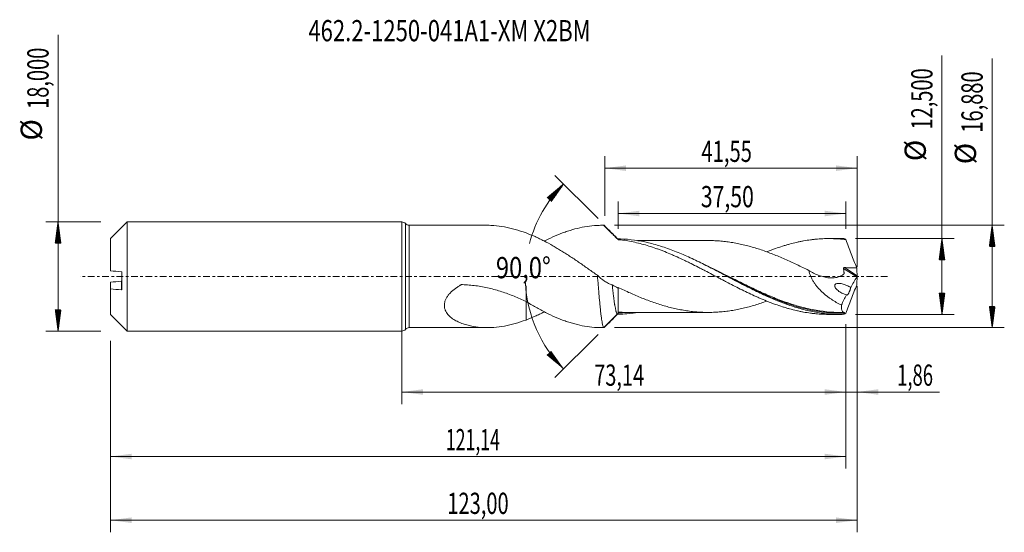
# Model space of a CAD drawing. Units: millimetres. Extents: x -63 to 99, y -42 to 42.
import ezdxf

# ---------------------------------------------------------------- set-up
doc = ezdxf.new("R2010")
doc.units = ezdxf.units.MM
doc.linetypes.add('CENTER', pattern=[47.5, 22, -8.5, 8.5, -8.5])
for name, color, linetype in [('1', 4, 'Continuous'), ('2', 7, 'Continuous'), ('SK1', 4, 'Continuous'), ('SK2', 7, 'Continuous'), ('SK4', 2, 'CENTER'), ('SK6', 5, 'Continuous')]:
    doc.layers.add(name, color=color, linetype=linetype)
doc.styles.add('iso_b_vert', font='simplex.shx')
doc.dimstyles.get("Standard").update_dxf_attribs({"dimtxt": 0.18, "dimasz": 0.18, "dimexe": 0.18, "dimexo": 0.0625, "dimgap": 0.09, "dimtad": 1, "dimzin": 0, "dimdsep": 52, "dimtxsty": 'Standard', "dimcen": 0.09, "dimadec": 0, "dimazin": 0, "dimtfac": 1, "dimtdec": 4, "dimtofl": 0, "dimtmove": 0, "dimatfit": 3, "dimfxl": 1, "dimtolj": 1, "dimtzin": 0, "dimarcsym": 0})

# ---------------------------------------------------------------- blocks, each defined once
blk = doc.blocks.new('_U0')
at = {"layer": 'SK2', "lineweight": 13}
for p, q in [((0, -1.5875), (0, -21.052503)), ((73.1392, -7.8375), (73.1392, -21.052503)), ((0, -19.052503), (73.1392, -19.052503))]:
    blk.add_line(p, q, dxfattribs=at)
at = {"layer": 'SK2', "lineweight": 18}
for points in [[(0, -19.052503), (3.499998, -18.591719), (3.500002, -19.513287)], [(73.1392, -19.052503), (69.639202, -19.513287), (69.639198, -18.591719)]]:
    blk.add_solid(points, dxfattribs=at)
at = {"layer": 'SK2', "lineweight": 13, "insert": (31.685468, -18.01987), "char_height": 3.5, "attachment_point": 7, "line_spacing_factor": 1.084337, "style": 'iso_b_vert'}
blk.add_mtext('\\W0.6898;73,14', dxfattribs=at)
blk = doc.blocks.new('_U1')
at = {"layer": 'SK2', "lineweight": 13}
for p, q in [((75, -1.5875), (75, -42.192985)), ((-48, -10.5875), (-48, -42.192985)), ((-48, -40.192985), (75, -40.192985))]:
    blk.add_line(p, q, dxfattribs=at)
at = {"layer": 'SK2', "lineweight": 18}
for points in [[(-48, -40.192985), (-44.500002, -39.732202), (-44.499998, -40.653769)], [(75, -40.192985), (71.500002, -40.653769), (71.499998, -39.732202)]]:
    blk.add_solid(points, dxfattribs=at)
at = {"layer": 'SK2', "lineweight": 13, "insert": (7.492401, -39.160352), "char_height": 3.5, "attachment_point": 7, "line_spacing_factor": 1.084337, "style": 'iso_b_vert'}
blk.add_mtext('\\W0.6930;123,00', dxfattribs=at)
blk = doc.blocks.new('_U2')
at = {"layer": 'SK2', "lineweight": 13}
for p, q in [((33.45, 10.0275), (33.45, 19.859119)), ((75, 1.5875), (75, 19.859119)), ((33.45, 17.859119), (75, 17.859119))]:
    blk.add_line(p, q, dxfattribs=at)
at = {"layer": 'SK2', "lineweight": 18}
for points in [[(33.45, 17.859119), (36.949998, 18.319903), (36.950002, 17.398335)], [(75, 17.859119), (71.500002, 17.398335), (71.499998, 18.319903)]]:
    blk.add_solid(points, dxfattribs=at)
at = {"layer": 'SK2', "lineweight": 13, "insert": (49.340868, 18.891753), "char_height": 3.5, "attachment_point": 7, "line_spacing_factor": 1.084337, "style": 'iso_b_vert'}
blk.add_mtext('\\W0.6977;41,55', dxfattribs=at)
blk = doc.blocks.new('_U3')
at = {"layer": 'SK2', "lineweight": 13}
for p, q in [((75, -1.5875), (75, -21.052503)), ((73.1392, -7.8375), (73.1392, -21.052503)), ((64.3892, -19.052503), (88.559058, -19.052503))]:
    blk.add_line(p, q, dxfattribs=at)
at = {"layer": 'SK2', "lineweight": 18}
for points in [[(73.1392, -19.052503), (69.639202, -19.513287), (69.639198, -18.591719)], [(75, -19.052503), (78.499998, -18.591719), (78.500002, -19.513287)]]:
    blk.add_solid(points, dxfattribs=at)
at = {"layer": 'SK2', "lineweight": 13, "insert": (81.589293, -18.01987), "char_height": 3.5, "attachment_point": 7, "line_spacing_factor": 1.084337, "style": 'iso_b_vert'}
blk.add_mtext('\\W0.6367;1,86', dxfattribs=at)
blk = doc.blocks.new('_U4')
at = {"layer": 'SK2', "lineweight": 13}
for p, q in [((35.6392, 7.8375), (35.6392, 12.385371)), ((73.1392, 7.8375), (73.1392, 12.385371)), ((73.1392, 10.385371), (35.6392, 10.385371))]:
    blk.add_line(p, q, dxfattribs=at)
at = {"layer": 'SK2', "lineweight": 18}
for points in [[(35.6392, 10.385371), (39.139198, 10.846155), (39.139202, 9.924588)], [(73.1392, 10.385371), (69.639202, 9.924588), (69.639198, 10.846155)]]:
    blk.add_solid(points, dxfattribs=at)
at = {"layer": 'SK2', "lineweight": 13, "insert": (49.251901, 11.418005), "char_height": 3.5, "attachment_point": 7, "line_spacing_factor": 1.084337, "style": 'iso_b_vert'}
blk.add_mtext('\\W0.7317;37,50', dxfattribs=at)
blk = doc.blocks.new('_U5')
at = {"layer": 'SK2', "lineweight": 13}
for p, q in [((73.1392, -7.8375), (73.1392, -31.690158)), ((-48, -10.5875), (-48, -31.690158)), ((-48, -29.690158), (73.1392, -29.690158))]:
    blk.add_line(p, q, dxfattribs=at)
at = {"layer": 'SK2', "lineweight": 18}
for points in [[(-48, -29.690158), (-44.500002, -29.229374), (-44.499998, -30.150942)], [(73.1392, -29.690158), (69.639202, -30.150942), (69.639198, -29.229374)]]:
    blk.add_solid(points, dxfattribs=at)
at = {"layer": 'SK2', "lineweight": 13, "insert": (7.252601, -28.657524), "char_height": 3.5, "attachment_point": 7, "line_spacing_factor": 1.084337, "style": 'iso_b_vert'}
blk.add_mtext('\\W0.6107;121,14', dxfattribs=at)

msp = doc.modelspace()

# ---------------------------------------------------------------- hatches: boundary and pattern name
at = {"layer": '2', "lineweight": 13}
h = msp.add_hatch(dxfattribs=at)
h.set_pattern_fill('ANSI31', color=256, scale=0.0062, style=0)
h.paths.add_polyline_path([(97.236, 8.44), (97.697, 4.94), (96.776, 4.94)])
h = msp.add_hatch(dxfattribs=at)
h.set_pattern_fill('ANSI31', color=256, scale=0.0062, style=0)
h.paths.add_polyline_path([(88.97, 6.25), (89.431, 2.75), (88.509, 2.75)])
h = msp.add_hatch(dxfattribs=at)
h.set_pattern_fill('ANSI31', color=256, scale=0.0062, style=0)
h.paths.add_polyline_path([(88.97, -6.25), (88.509, -2.75), (89.431, -2.75)])
h = msp.add_hatch(dxfattribs=at)
h.set_pattern_fill('ANSI31', color=256, scale=0.0062, style=0)
h.paths.add_polyline_path([(97.236, -8.44), (96.776, -4.94), (97.697, -4.94)])
at = {"layer": 'SK2', "lineweight": 13}
h = msp.add_hatch(dxfattribs=at)
h.set_pattern_fill('ANSI31', color=256, scale=0.0062, style=0)
h.paths.add_polyline_path([(26.642, 15.247), (24.608, 12.362), (23.931, 12.986)])
h = msp.add_hatch(dxfattribs=at)
h.set_pattern_fill('ANSI31', color=256, scale=0.0062, style=0)
h.paths.add_polyline_path([(-56.625, 9), (-56.164, 5.5), (-57.086, 5.5)])
h = msp.add_hatch(dxfattribs=at)
h.set_pattern_fill('ANSI31', color=256, scale=0.0062, style=0)
h.paths.add_polyline_path([(-56.625, -9), (-57.086, -5.5), (-56.164, -5.5)])
h = msp.add_hatch(dxfattribs=at)
h.set_pattern_fill('ANSI31', color=256, scale=0.0062, style=0)
h.paths.add_polyline_path([(26.642, -15.247), (23.931, -12.986), (24.608, -12.362)])

# ---------------------------------------------------------------- linework, layer by layer
at = {"layer": '1', "lineweight": 18}
for p, q in [((0, -9), (0, 9)), ((14.13, 8.44), (1.216, 8.44)), ((33.298, 8.44), (33.003, 8.44)), ((72.182, 6.249), (70.31, 6.248)), ((70.31, -6.248), (72.182, -6.249)), ((1.216, -8.44), (14.13, -8.44)), ((33.003, -8.44), (33.298, -8.44))]:
    msp.add_line(p, q, dxfattribs=at)
at = {"layer": '1', "lineweight": 13}
for p, q in [((0.608, 8.72), (0.608, -8.72)), ((1.216, 8.44), (1.216, -8.44)), ((72.733, 1.323), (74.95, -0.081)), ((72.891, 1.462), (74.989, 0.134))]:
    msp.add_line(p, q, dxfattribs=at)
at = {"layer": '1', "lineweight": 18}
for centre, start, end in [((0, 8.2), 40.5416, 90), ((1.216, 9.24), 220.5416, 270), ((0, -8.2), 270, 319.4584), ((1.216, -9.24), 90, 139.4584)]:
    msp.add_arc(centre, 0.8, start, end, dxfattribs=at)
for points, knots in [([(20.462, 7.182), (19.856, 7.397), (19.26, 7.593), (18.373, 7.845), (18.078, 7.922), (17.49, 8.062), (17.196, 8.124), (16.32, 8.286), (15.742, 8.361), (14.828, 8.427), (14.489, 8.439), (14.152, 8.44)], [0, 0, 0, 0, 0.2784949, 0.2784949, 0.4177424, 0.4177424, 0.5569899, 0.5569899, 0.8354848, 0.8354848, 1, 1, 1, 1]), ([(23.47, 5.836), (23.539, 5.872), (23.608, 5.907), (24.211, 6.213), (24.746, 6.464), (25.813, 6.931), (26.35, 7.143), (27.159, 7.428), (27.43, 7.518), (27.968, 7.686), (28.237, 7.764), (29.042, 7.977), (29.577, 8.095), (30.642, 8.281), (31.176, 8.348), (31.978, 8.41), (32.245, 8.425), (32.779, 8.441), (33.047, 8.442), (33.316, 8.437)], [0, 0, 0, 0, 0.0212079, 0.0212079, 0.1843399, 0.1843399, 0.3474719, 0.3474719, 0.429038, 0.429038, 0.510604, 0.510604, 0.673736, 0.673736, 0.836868, 0.836868, 0.918434, 0.918434, 1, 1, 1, 1]), ([(35.673, 6.071), (35.476, 6.276), (35.278, 6.479), (34.885, 6.88), (34.688, 7.079), (34.099, 7.671), (33.707, 8.059), (33.316, 8.437)], [0, 0, 0, 0, 0.25, 0.25, 0.5, 0.5, 1, 1, 1, 1]), ([(32.215, 0.19), (31.729, 0.539), (31.241, 0.886), (30.264, 1.576), (29.775, 1.92), (29.036, 2.428), (28.789, 2.597), (28.296, 2.929), (28.051, 3.093), (27.561, 3.416), (27.317, 3.575), (26.829, 3.888), (26.585, 4.042), (26.098, 4.344), (25.854, 4.492), (25.368, 4.783), (25.125, 4.925), (24.395, 5.343), (23.907, 5.609), (23.172, 5.986), (22.927, 6.108), (22.437, 6.346), (22.19, 6.461), (21.45, 6.793), (20.956, 6.996), (20.462, 7.182)], [0, 0, 0, 0, 0.125, 0.125, 0.25, 0.25, 0.3125, 0.3125, 0.375, 0.375, 0.4375, 0.4375, 0.5, 0.5, 0.5625, 0.5625, 0.625, 0.625, 0.75, 0.75, 0.8125, 0.8125, 0.875, 0.875, 1, 1, 1, 1]), ([(36.028, 6.207), (36.034, 6.193), (36.041, 6.173), (36.054, 6.119), (36.06, 6.085), (36.066, 6.045)], [0, 0, 0, 0, 0.5, 0.5, 1, 1, 1, 1]), ([(72.803, -6.241), (72.419, -6.252), (72.036, -6.252), (71.268, -6.233), (70.884, -6.214), (69.735, -6.127), (68.97, -6.03), (67.439, -5.762), (66.67, -5.589), (65.138, -5.178), (64.374, -4.939), (63.224, -4.534), (62.84, -4.392), (62.073, -4.094), (61.69, -3.939), (60.542, -3.455), (59.777, -3.109), (58.626, -2.563), (58.242, -2.376), (57.475, -1.996), (57.093, -1.803), (55.944, -1.217), (55.179, -0.816), (53.643, -0.006), (52.878, 0.4), (51.729, 1.001), (51.346, 1.2), (50.58, 1.595), (50.195, 1.79), (49.044, 2.366), (48.279, 2.736), (47.131, 3.263), (46.747, 3.433), (45.98, 3.764), (45.596, 3.924), (44.446, 4.382), (43.681, 4.661), (42.531, 5.034), (42.148, 5.151), (41.38, 5.368), (40.996, 5.468), (39.084, 5.922), (37.563, 6.143), (36.028, 6.207)], [0, 0, 0, 0, 0.03125, 0.03125, 0.0625, 0.0625, 0.125, 0.125, 0.1875, 0.1875, 0.25, 0.25, 0.28125, 0.28125, 0.3125, 0.3125, 0.375, 0.375, 0.40625, 0.40625, 0.4375, 0.4375, 0.5, 0.5, 0.5625, 0.5625, 0.59375, 0.59375, 0.625, 0.625, 0.6875, 0.6875, 0.71875, 0.71875, 0.75, 0.75, 0.8125, 0.8125, 0.84375, 0.84375, 0.875, 0.875, 1, 1, 1, 1]), ([(36.066, 6.045), (36.455, 5.996), (36.843, 5.938), (37.616, 5.802), (38.001, 5.724), (38.772, 5.553), (39.157, 5.458), (39.925, 5.251), (40.309, 5.139), (41.078, 4.899), (41.463, 4.772), (42.04, 4.568), (42.233, 4.498), (42.618, 4.355), (42.811, 4.281), (43.392, 4.057), (43.78, 3.9), (44.363, 3.653), (44.558, 3.569), (44.946, 3.398), (45.14, 3.312), (45.722, 3.05), (46.109, 2.872), (46.687, 2.596), (46.879, 2.502), (47.264, 2.314), (47.456, 2.22), (48.033, 1.934), (48.418, 1.742), (48.994, 1.447), (49.186, 1.347), (49.57, 1.148), (49.762, 1.048), (50.339, 0.747), (50.725, 0.546), (51.496, 0.139), (51.882, -0.067), (52.464, -0.374), (52.658, -0.476), (53.048, -0.68), (53.243, -0.782), (53.826, -1.086), (54.212, -1.289), (54.985, -1.685), (55.37, -1.88), (56.14, -2.263), (56.524, -2.453), (57.292, -2.821), (57.676, -3), (58.253, -3.261), (58.445, -3.348), (58.829, -3.518), (59.021, -3.602), (59.598, -3.849), (59.985, -4.007), (60.565, -4.235), (60.759, -4.31), (61.146, -4.457), (61.34, -4.529), (61.924, -4.738), (62.313, -4.869), (62.894, -5.053), (63.088, -5.113), (63.473, -5.227), (63.666, -5.283), (64.243, -5.443), (64.628, -5.539), (65.205, -5.671), (65.397, -5.713), (65.781, -5.793), (65.973, -5.83), (66.548, -5.936), (66.932, -5.996), (67.51, -6.073), (67.702, -6.096), (68.087, -6.137), (68.28, -6.156), (68.858, -6.204), (69.245, -6.226), (69.827, -6.244), (70.021, -6.247), (70.242, -6.248), (70.267, -6.248), (70.293, -6.248)], [0, 0, 0, 0, 0.0338232, 0.0338232, 0.0676464, 0.0676464, 0.1014695, 0.1014695, 0.1352927, 0.1352927, 0.1691159, 0.1691159, 0.1860275, 0.1860275, 0.2029391, 0.2029391, 0.2367623, 0.2367623, 0.2536739, 0.2536739, 0.2705855, 0.2705855, 0.3044086, 0.3044086, 0.3213202, 0.3213202, 0.3382318, 0.3382318, 0.372055, 0.372055, 0.3889666, 0.3889666, 0.4058782, 0.4058782, 0.4397014, 0.4397014, 0.4735246, 0.4735246, 0.4904361, 0.4904361, 0.5073477, 0.5073477, 0.5411709, 0.5411709, 0.5749941, 0.5749941, 0.6088173, 0.6088173, 0.6426405, 0.6426405, 0.6595521, 0.6595521, 0.6764637, 0.6764637, 0.7102868, 0.7102868, 0.7271984, 0.7271984, 0.74411, 0.74411, 0.7779332, 0.7779332, 0.7948448, 0.7948448, 0.8117564, 0.8117564, 0.8455796, 0.8455796, 0.8624912, 0.8624912, 0.8794027, 0.8794027, 0.9132259, 0.9132259, 0.9301375, 0.9301375, 0.9470491, 0.9470491, 0.9808723, 0.9808723, 0.9977839, 0.9977839, 1, 1, 1, 1]), ([(50.587, 5.923), (50.384, 5.921), (50.009, 5.92), (49.463, 5.917), (49.011, 5.921), (48.594, 5.922), (48.141, 5.921), (47.616, 5.921), (47.001, 5.921), (46.376, 5.92), (45.773, 5.919), (45.171, 5.92), (44.547, 5.92), (43.951, 5.919), (43.416, 5.919), (42.883, 5.919), (42.307, 5.918), (41.745, 5.917), (41.226, 5.918), (40.647, 5.918), (39.995, 5.917), (39.352, 5.916), (38.974, 5.916), (38.818, 5.916)], [0, 0, 0, 0, 0.0546513, 0.0992247, 0.1369831, 0.1726259, 0.2069038, 0.2522081, 0.3059003, 0.3632321, 0.4109274, 0.4591447, 0.5161789, 0.5693034, 0.6106834, 0.6519772, 0.7047172, 0.7571645, 0.7946579, 0.8365332, 0.9041478, 0.9602869, 1, 1, 1, 1]), ([(50.524, 5.923), (50.791, 5.923), (51.058, 5.918), (51.651, 5.897), (51.978, 5.878), (52.632, 5.828), (52.96, 5.797), (53.615, 5.72), (53.941, 5.674), (54.595, 5.572), (54.922, 5.515), (55.575, 5.386), (55.901, 5.315), (56.554, 5.162), (56.882, 5.08), (57.537, 4.903), (57.864, 4.809), (58.518, 4.61), (58.845, 4.506), (59.498, 4.287), (59.824, 4.172), (60.478, 3.932), (60.804, 3.807), (61.458, 3.549), (61.786, 3.416), (62.441, 3.143), (62.768, 3.004), (63.747, 2.573), (64.4, 2.273), (65.38, 1.808), (65.707, 1.65), (66.362, 1.332), (66.69, 1.172), (67.016, 1.011)], [0, 0, 0, 0, 0.0485815, 0.0485815, 0.1080452, 0.1080452, 0.1675088, 0.1675088, 0.2269725, 0.2269725, 0.2864361, 0.2864361, 0.3458998, 0.3458998, 0.4053634, 0.4053634, 0.4648271, 0.4648271, 0.5242908, 0.5242908, 0.5837544, 0.5837544, 0.6432181, 0.6432181, 0.7026817, 0.7026817, 0.7621454, 0.7621454, 0.8810727, 0.8810727, 0.9405363, 0.9405363, 1, 1, 1, 1]), ([(60.106, 4.054), (60.195, 4.089), (60.283, 4.125), (60.565, 4.235), (60.759, 4.31), (61.146, 4.457), (61.34, 4.529), (61.924, 4.738), (62.313, 4.869), (62.894, 5.053), (63.088, 5.113), (63.473, 5.227), (63.666, 5.283), (64.243, 5.443), (64.628, 5.539), (65.205, 5.671), (65.397, 5.713), (65.781, 5.793), (65.973, 5.83), (66.548, 5.936), (66.932, 5.996), (67.51, 6.073), (67.702, 6.096), (68.087, 6.137), (68.28, 6.156), (68.858, 6.204), (69.245, 6.226), (69.827, 6.244), (70.021, 6.247), (70.411, 6.249), (70.605, 6.247), (71.576, 6.226), (72.353, 6.17), (73.127, 6.073)], [0, 0, 0, 0, 0.0203936, 0.0203936, 0.0649212, 0.0649212, 0.1094488, 0.1094488, 0.1985039, 0.1985039, 0.2430314, 0.2430314, 0.287559, 0.287559, 0.3766141, 0.3766141, 0.4211417, 0.4211417, 0.4656693, 0.4656693, 0.5547244, 0.5547244, 0.5992519, 0.5992519, 0.6437795, 0.6437795, 0.7328346, 0.7328346, 0.7773622, 0.7773622, 0.8218898, 0.8218898, 1, 1, 1, 1]), ([(73.127, 6.073), (73.424, 5.294), (73.723, 4.517), (74.324, 2.963), (74.625, 2.187), (74.927, 1.411)], [0, 0, 0, 0, 0.5, 0.5, 1, 1, 1, 1]), ([(33.252, -8.421), (33.227, -8.4), (33.203, -8.363), (33.156, -8.26), (33.133, -8.197), (33.098, -8.079), (33.086, -8.036), (33.063, -7.944), (33.052, -7.894), (32.995, -7.631), (32.95, -7.37), (32.88, -6.9), (32.856, -6.729), (32.81, -6.369), (32.788, -6.179), (32.743, -5.778), (32.72, -5.568), (32.685, -5.238), (32.673, -5.126), (32.65, -4.896), (32.639, -4.778), (32.581, -4.179), (32.535, -3.676), (32.467, -2.886), (32.444, -2.617), (32.41, -2.204), (32.398, -2.064), (32.375, -1.785), (32.364, -1.646), (32.306, -0.945), (32.261, -0.38), (32.215, 0.19)], [0, 0, 0, 0, 0.0709824, 0.0709824, 0.1373408, 0.1373408, 0.17052, 0.17052, 0.2036992, 0.2036992, 0.336416, 0.336416, 0.4027744, 0.4027744, 0.4691328, 0.4691328, 0.5354912, 0.5354912, 0.5686704, 0.5686704, 0.6018496, 0.6018496, 0.7345664, 0.7345664, 0.8009248, 0.8009248, 0.834104, 0.834104, 0.8672832, 0.8672832, 1, 1, 1, 1]), ([(34.655, -1.399), (34.439, -1.326), (34.228, -1.237), (33.809, -1.027), (33.602, -0.907), (32.992, -0.504), (32.599, -0.182), (32.215, 0.19)], [0, 0, 0, 0, 0.25, 0.25, 0.5, 0.5, 1, 1, 1, 1]), ([(67.016, 1.011), (67.285, 0.843), (67.557, 0.69), (68.109, 0.412), (68.388, 0.288), (68.813, 0.128), (68.956, 0.079), (69.243, -0.011), (69.387, -0.05), (69.817, -0.154), (70.102, -0.202), (70.527, -0.238), (70.668, -0.244), (70.95, -0.241), (71.09, -0.232), (71.503, -0.185), (71.769, -0.124), (72.15, 0.017), (72.275, 0.073), (72.517, 0.203), (72.633, 0.277), (72.758, 0.37), (72.772, 0.38), (72.8, 0.402), (72.814, 0.412), (72.84, 0.435), (72.851, 0.45), (72.86, 0.478), (72.861, 0.488), (72.862, 0.51), (72.86, 0.521), (72.853, 0.576), (72.847, 0.62), (72.834, 0.708), (72.827, 0.752), (72.794, 0.971), (72.764, 1.147), (72.733, 1.323)], [0, 0, 0, 0, 0.125, 0.125, 0.25, 0.25, 0.3125, 0.3125, 0.375, 0.375, 0.5, 0.5, 0.5625, 0.5625, 0.625, 0.625, 0.75, 0.75, 0.8125, 0.8125, 0.875, 0.875, 0.8828125, 0.8828125, 0.890625, 0.890625, 0.8984375, 0.8984375, 0.9023438, 0.9023438, 0.90625, 0.90625, 0.921875, 0.921875, 0.9375, 0.9375, 1, 1, 1, 1]), ([(67.016, 1.011), (67.09, 0.667), (67.203, 0.332), (67.383, -0.079), (67.421, -0.16), (67.501, -0.322), (67.542, -0.401), (67.67, -0.636), (67.761, -0.789), (67.954, -1.086), (68.055, -1.231), (68.266, -1.513), (68.375, -1.651), (68.712, -2.049), (68.947, -2.296), (69.435, -2.763), (69.688, -2.981), (70.079, -3.291), (70.211, -3.391), (70.477, -3.584), (70.611, -3.676), (71.285, -4.125), (71.836, -4.434), (72.399, -4.701)], [0, 0, 0, 0, 0.125, 0.125, 0.15625, 0.15625, 0.1875, 0.1875, 0.25, 0.25, 0.3125, 0.3125, 0.375, 0.375, 0.5, 0.5, 0.625, 0.625, 0.6875, 0.6875, 0.75, 0.75, 1, 1, 1, 1]), ([(72.733, 1.323), (72.729, 1.343), (72.73, 1.364), (72.743, 1.403), (72.757, 1.42), (72.79, 1.444), (72.81, 1.452), (72.85, 1.461), (72.871, 1.463), (72.891, 1.462)], [0, 0, 0, 0, 0.25, 0.25, 0.5, 0.5, 0.75, 0.75, 1, 1, 1, 1]), ([(72.891, 1.462), (73.061, 1.457), (73.231, 1.453), (73.57, 1.444), (73.74, 1.44), (74.249, 1.426), (74.588, 1.418), (74.927, 1.411)], [0, 0, 0, 0, 0.25, 0.25, 0.5, 0.5, 1, 1, 1, 1]), ([(75, 0.048), (74.995, 0.027), (74.988, 0.003), (74.971, -0.042), (74.961, -0.063), (74.95, -0.081)], [0, 0, 0, 0, 0.5, 0.5, 1, 1, 1, 1]), ([(20.462, -7.182), (19.856, -7.397), (19.26, -7.593), (18.373, -7.845), (18.078, -7.922), (17.49, -8.062), (17.196, -8.124), (16.32, -8.286), (15.742, -8.361), (14.593, -8.444), (14.021, -8.451), (12.881, -8.396), (12.313, -8.334), (11.607, -8.206), (11.467, -8.179), (11.185, -8.117), (11.045, -8.084), (10.628, -7.977), (10.353, -7.895), (9.815, -7.707), (9.551, -7.601), (9.038, -7.362), (8.788, -7.228), (8.429, -6.999), (8.312, -6.918), (8.088, -6.748), (7.98, -6.658), (7.775, -6.467), (7.677, -6.365), (7.495, -6.15), (7.412, -6.037), (7.266, -5.799), (7.202, -5.675), (7.123, -5.477), (7.1, -5.409), (7.06, -5.269), (7.043, -5.197), (7.005, -4.979), (6.995, -4.83), (7.009, -4.525), (7.033, -4.366), (7.115, -4.056), (7.171, -3.902), (7.279, -3.673), (7.319, -3.597), (7.404, -3.448), (7.45, -3.375), (7.595, -3.16), (7.702, -3.022), (7.934, -2.755), (8.06, -2.625), (8.453, -2.255), (8.736, -2.031), (9.183, -1.721), (9.335, -1.622), (9.53, -1.503), (9.57, -1.479), (9.648, -1.433), (9.688, -1.41), (9.748, -1.375), (9.767, -1.363), (9.81, -1.347), (9.834, -1.342), (9.88, -1.337), (9.903, -1.338), (9.949, -1.339), (9.972, -1.34), (10.363, -1.353), (10.731, -1.375), (11.464, -1.438), (11.83, -1.478), (12.559, -1.577), (12.923, -1.635), (13.645, -1.769), (14.003, -1.844), (15.068, -2.093), (15.766, -2.29), (17.141, -2.737), (17.817, -2.987), (19.153, -3.524), (19.811, -3.812), (20.462, -4.11)], [0, 0, 0, 0, 0.0625, 0.0625, 0.09375, 0.09375, 0.125, 0.125, 0.1875, 0.1875, 0.25, 0.25, 0.3125, 0.3125, 0.328125, 0.328125, 0.34375, 0.34375, 0.375, 0.375, 0.40625, 0.40625, 0.4375, 0.4375, 0.453125, 0.453125, 0.46875, 0.46875, 0.484375, 0.484375, 0.5, 0.5, 0.515625, 0.515625, 0.5234375, 0.5234375, 0.53125, 0.53125, 0.546875, 0.546875, 0.5625, 0.5625, 0.578125, 0.578125, 0.5859375, 0.5859375, 0.59375, 0.59375, 0.609375, 0.609375, 0.625, 0.625, 0.65625, 0.65625, 0.671875, 0.671875, 0.6757812, 0.6757812, 0.6796875, 0.6796875, 0.6816406, 0.6816406, 0.6835937, 0.6835937, 0.6855469, 0.6855469, 0.6875, 0.6875, 0.71875, 0.71875, 0.75, 0.75, 0.78125, 0.78125, 0.8125, 0.8125, 0.875, 0.875, 0.9375, 0.9375, 1, 1, 1, 1]), ([(20.462, -4.094), (20.462, -3.933), (20.462, -3.78), (20.462, -3.554), (20.462, -3.477), (20.462, -3.326), (20.462, -3.253), (20.462, -3.042), (20.462, -2.911), (20.462, -2.546), (20.462, -2.34), (20.462, -2.084), (20.462, -2.008), (20.462, -1.872), (20.462, -1.813), (20.462, -1.663), (20.462, -1.598), (20.462, -1.569), (20.462, -1.567), (20.462, -1.566), (20.462, -1.568), (20.462, -1.577), (20.462, -1.584), (20.462, -1.603), (20.462, -1.613), (20.462, -1.664), (20.462, -1.705), (20.462, -1.831), (20.462, -1.916), (20.462, -2.179), (20.462, -2.363), (20.462, -2.747), (20.462, -2.947), (20.462, -3.364), (20.462, -3.58), (20.462, -4.247), (20.462, -4.72), (20.462, -5.474), (20.462, -5.735), (20.462, -6.263), (20.462, -6.532), (20.462, -6.93), (20.462, -7.055), (20.462, -7.182)], [0, 0, 0, 0, 0.0528478, 0.0528478, 0.0816295, 0.0816295, 0.1104112, 0.1104112, 0.1679746, 0.1679746, 0.2831013, 0.2831013, 0.3406647, 0.3406647, 0.3982281, 0.3982281, 0.5133549, 0.5133549, 0.5169526, 0.5169526, 0.5205503, 0.5205503, 0.524148, 0.524148, 0.5277457, 0.5277457, 0.5421366, 0.5421366, 0.5709183, 0.5709183, 0.6284816, 0.6284816, 0.686045, 0.686045, 0.7436084, 0.7436084, 0.8587352, 0.8587352, 0.9162986, 0.9162986, 0.9738619, 0.9738619, 1, 1, 1, 1]), ([(34.655, -1.399), (34.673, -1.57), (34.701, -1.825), (34.768, -2.415), (34.842, -3.047), (34.928, -3.721), (34.995, -4.204), (35.045, -4.537), (35.102, -4.891), (35.15, -5.156), (35.207, -5.434), (35.248, -5.609), (35.305, -5.822), (35.358, -5.977), (35.427, -6.123), (35.47, -6.174), (35.498, -6.19)], [0, 0, 0, 0, 0.0659336, 0.0998111, 0.2353394, 0.3285467, 0.4048841, 0.472828, 0.506837, 0.608999, 0.6430767, 0.7112354, 0.7538253, 0.8474599, 0.8984795, 1, 1, 1, 1]), ([(53.653, -0.011), (53.864, -0.118), (54.074, -0.226), (54.676, -0.532), (55.067, -0.731), (55.845, -1.123), (56.232, -1.317), (57.393, -1.891), (58.164, -2.262), (59.706, -2.972), (60.477, -3.31), (61.639, -3.784), (62.026, -3.936), (62.61, -4.156), (62.805, -4.228), (63.126, -4.343), (63.253, -4.388), (63.38, -4.432)], [0, 0, 0, 0, 0.0645589, 0.0645589, 0.1841121, 0.1841121, 0.3036653, 0.3036653, 0.5427716, 0.5427716, 0.781878, 0.781878, 0.9014312, 0.9014312, 0.9612077, 0.9612077, 1, 1, 1, 1]), ([(73.256, -3.04), (73.043, -2.982), (72.831, -2.904), (72.513, -2.757), (72.408, -2.703), (72.202, -2.585), (72.101, -2.52), (71.901, -2.378), (71.803, -2.3), (71.664, -2.171), (71.619, -2.125), (71.532, -2.029), (71.491, -1.979), (71.416, -1.872), (71.382, -1.815), (71.34, -1.722), (71.328, -1.691), (71.309, -1.626), (71.303, -1.593), (71.297, -1.529), (71.298, -1.496), (71.308, -1.436), (71.316, -1.407), (71.341, -1.356), (71.356, -1.333), (71.391, -1.292), (71.41, -1.274), (71.472, -1.227), (71.519, -1.204), (71.615, -1.169), (71.665, -1.157), (71.818, -1.131), (71.925, -1.129), (72.138, -1.14), (72.245, -1.153), (72.459, -1.192), (72.566, -1.217), (72.781, -1.277), (72.889, -1.311), (73.103, -1.389), (73.208, -1.432), (73.523, -1.572), (73.73, -1.681), (73.932, -1.812)], [0, 0, 0, 0, 0.125, 0.125, 0.1875, 0.1875, 0.25, 0.25, 0.3125, 0.3125, 0.34375, 0.34375, 0.375, 0.375, 0.40625, 0.40625, 0.421875, 0.421875, 0.4375, 0.4375, 0.453125, 0.453125, 0.46875, 0.46875, 0.484375, 0.484375, 0.5, 0.5, 0.53125, 0.53125, 0.5625, 0.5625, 0.625, 0.625, 0.6875, 0.6875, 0.75, 0.75, 0.8125, 0.8125, 0.875, 0.875, 1, 1, 1, 1]), ([(73.127, -6.073), (73.424, -5.294), (73.723, -4.517), (74.323, -2.963), (74.625, -2.187), (74.927, -1.411)], [0, 0, 0, 0, 0.5, 0.5, 1, 1, 1, 1]), ([(60.127, -4.061), (59.806, -4.179), (59.483, -4.292), (58.834, -4.509), (58.508, -4.613), (57.854, -4.812), (57.527, -4.906), (56.873, -5.082), (56.546, -5.164), (55.892, -5.317), (55.564, -5.389), (54.909, -5.517), (54.581, -5.574), (53.927, -5.676), (53.601, -5.722), (52.947, -5.799), (52.62, -5.829), (51.966, -5.879), (51.639, -5.897), (50.984, -5.921), (50.656, -5.925), (50.001, -5.919), (49.674, -5.91), (49.02, -5.879), (48.694, -5.856), (48.04, -5.796), (47.713, -5.76), (47.058, -5.676), (46.73, -5.626), (46.075, -5.513), (45.748, -5.451), (45.094, -5.315), (44.767, -5.241), (44.113, -5.08), (43.786, -4.993), (43.132, -4.809), (42.805, -4.712), (42.149, -4.505), (41.821, -4.396), (41.168, -4.17), (40.841, -4.053), (40.189, -3.808), (39.864, -3.682), (39.213, -3.42), (38.888, -3.286), (38.238, -3.01), (37.912, -2.868), (37.26, -2.579), (36.935, -2.43), (36.282, -2.128), (35.955, -1.974), (35.627, -1.818)], [0, 0, 0, 0, 0.0392891, 0.0392891, 0.0793187, 0.0793187, 0.1193483, 0.1193483, 0.159378, 0.159378, 0.1994076, 0.1994076, 0.2394372, 0.2394372, 0.2794668, 0.2794668, 0.3194964, 0.3194964, 0.3595261, 0.3595261, 0.3995557, 0.3995557, 0.4395853, 0.4395853, 0.4796149, 0.4796149, 0.5196445, 0.5196445, 0.5596742, 0.5596742, 0.5997038, 0.5997038, 0.6397334, 0.6397334, 0.679763, 0.679763, 0.7197927, 0.7197927, 0.7598223, 0.7598223, 0.7998519, 0.7998519, 0.8398815, 0.8398815, 0.8799111, 0.8799111, 0.9199408, 0.9199408, 0.9599704, 0.9599704, 1, 1, 1, 1]), ([(35.627, -6.195), (35.627, -6.188), (35.627, -6.178), (35.627, -6.127), (35.627, -6.061), (35.627, -5.873), (35.627, -5.753), (35.627, -5.465), (35.627, -5.297), (35.627, -5.005), (35.627, -4.903), (35.627, -4.688), (35.627, -4.576), (35.627, -4.225), (35.627, -3.971), (35.627, -3.561), (35.627, -3.42), (35.627, -3.133), (35.627, -2.986), (35.627, -2.537), (35.627, -2.225), (35.627, -1.902)], [0, 0, 0, 0, 0.0444006, 0.0444006, 0.1809148, 0.1809148, 0.317429, 0.317429, 0.4539432, 0.4539432, 0.5222003, 0.5222003, 0.5904574, 0.5904574, 0.7269716, 0.7269716, 0.7952287, 0.7952287, 0.8634858, 0.8634858, 1, 1, 1, 1]), ([(73.932, -1.812), (73.927, -1.847), (73.921, -1.885), (73.905, -1.963), (73.896, -2.003), (73.874, -2.085), (73.862, -2.127), (73.835, -2.211), (73.821, -2.253), (73.791, -2.337), (73.775, -2.378), (73.742, -2.458), (73.725, -2.496), (73.672, -2.61), (73.637, -2.679), (73.565, -2.802), (73.53, -2.857), (73.463, -2.946), (73.431, -2.982), (73.371, -3.034), (73.343, -3.05), (73.307, -3.058), (73.295, -3.059), (73.274, -3.053), (73.265, -3.048), (73.256, -3.04)], [0, 0, 0, 0, 0.0625, 0.0625, 0.125, 0.125, 0.1875, 0.1875, 0.25, 0.25, 0.3125, 0.3125, 0.375, 0.375, 0.5, 0.5, 0.625, 0.625, 0.75, 0.75, 0.875, 0.875, 0.9375, 0.9375, 1, 1, 1, 1]), ([(20.462, -4.11), (21.001, -4.451), (21.54, -4.771), (22.344, -5.229), (22.611, -5.377), (23.144, -5.667), (23.411, -5.807), (24.211, -6.213), (24.746, -6.464), (25.813, -6.931), (26.35, -7.143), (27.159, -7.428), (27.43, -7.518), (27.968, -7.686), (28.237, -7.764), (29.042, -7.977), (29.577, -8.095), (30.642, -8.281), (31.176, -8.348), (31.978, -8.41), (32.245, -8.425), (32.675, -8.438), (32.838, -8.44), (33.002, -8.44)], [0, 0, 0, 0, 0.128117, 0.128117, 0.1921755, 0.1921755, 0.256234, 0.256234, 0.384351, 0.384351, 0.512468, 0.512468, 0.5765265, 0.5765265, 0.640585, 0.640585, 0.7687019, 0.7687019, 0.8968189, 0.8968189, 0.9608774, 0.9608774, 1, 1, 1, 1]), ([(72.399, -4.701), (72.399, -4.915), (72.409, -5.102), (72.44, -5.343), (72.452, -5.417), (72.484, -5.551), (72.502, -5.61), (72.564, -5.767), (72.616, -5.841), (72.71, -5.908), (72.744, -5.924), (72.817, -5.939), (72.856, -5.939), (72.898, -5.932)], [0, 0, 0, 0, 0.25, 0.25, 0.375, 0.375, 0.5, 0.5, 0.75, 0.75, 0.875, 0.875, 1, 1, 1, 1]), ([(23.483, -5.826), (23.461, -5.838), (23.439, -5.849), (23.172, -5.986), (22.927, -6.108), (22.437, -6.346), (22.19, -6.461), (21.45, -6.793), (20.956, -6.996), (20.462, -7.182)], [0, 0, 0, 0, 0.0218257, 0.0218257, 0.2663693, 0.2663693, 0.5109128, 0.5109128, 1, 1, 1, 1]), ([(35.555, -6.193), (35.397, -6.357), (35.239, -6.519), (34.885, -6.88), (34.688, -7.079), (34.099, -7.671), (33.707, -8.059), (33.316, -8.437)], [0, 0, 0, 0, 0.2107079, 0.2107079, 0.4738052, 0.4738052, 1, 1, 1, 1]), ([(35.627, -5.906), (35.852, -5.908), (36.307, -5.913), (36.925, -5.915), (37.413, -5.915), (37.737, -5.915), (37.989, -5.916), (38.293, -5.916), (38.696, -5.916), (39.151, -5.916), (39.588, -5.916), (40.049, -5.917), (40.59, -5.918), (41.182, -5.918), (41.761, -5.917), (42.328, -5.918), (42.912, -5.919), (43.503, -5.919), (44.051, -5.919), (44.564, -5.92), (45.084, -5.92), (45.668, -5.92), (46.298, -5.92), (46.911, -5.921), (47.478, -5.921), (48.057, -5.921), (48.74, -5.922), (49.568, -5.921), (50.174, -5.922), (50.498, -5.923)], [0, 0, 0, 0, 0.0461287, 0.0932935, 0.1263548, 0.1454299, 0.15851, 0.1771861, 0.2065389, 0.2395437, 0.2688849, 0.2944429, 0.3322491, 0.3778312, 0.413654, 0.4487927, 0.4919008, 0.5312411, 0.5678581, 0.602137, 0.6345106, 0.6726071, 0.7195886, 0.7613371, 0.7960358, 0.8338254, 0.8777652, 0.9346119, 1, 1, 1, 1]), ([(72.898, -5.932), (71.338, -5.965), (69.799, -5.84), (67.351, -5.416), (66.442, -5.209), (65.527, -4.955)], [0, 0, 0, 0, 0.6285846, 0.6285846, 1, 1, 1, 1]), ([(72.898, -5.932), (72.902, -5.932), (72.905, -5.933), (72.908, -5.939), (72.909, -5.945), (72.909, -5.962), (72.907, -5.973), (72.9, -5.999), (72.895, -6.013), (72.89, -6.026)], [0, 0, 0, 0, 0.25, 0.25, 0.5, 0.5, 0.75, 0.75, 1, 1, 1, 1])]:
    msp.add_open_spline(points, degree=3, knots=knots, dxfattribs=at)
for points, degree in [([(35.5, 6.191), (34.382, 7.301), (33.265, 8.408)], 2), ([(33.316, 8.437), (33.31, 8.439), (33.304, 8.44), (33.298, 8.44)], 3), ([(35.626, 6.195), (35.494, 6.188)], 1), ([(35.627, 6.2), (35.761, 6.203), (35.894, 6.206), (36.028, 6.207)], 3), ([(35.627, 6.2), (35.627, 6.211), (35.627, 6.209), (35.627, 6.195)], 3), ([(36.066, 6.045), (35.935, 6.055), (35.804, 6.064), (35.673, 6.071)], 3), ([(72.803, 6.241), (72.595, 6.247), (72.388, 6.25), (72.181, 6.249)], 3), ([(73.127, 6.073), (73.007, 6.164), (72.899, 6.221), (72.803, 6.241)], 3), ([(74.927, 1.411), (74.956, 0.985), (74.976, 0.559), (74.989, 0.134)], 3), ([(74.989, 0.134), (74.99, 0.109), (74.994, 0.08), (75, 0.048)], 3), ([(75, 0.048), (75, 0.016), (75, -0.016), (75, -0.048)], 3), ([(35.627, -1.902), (35.303, -1.735), (34.979, -1.568), (34.655, -1.399)], 3), ([(53.632, 0), (53.632, 0)], 1), ([(74.95, -0.081), (74.602, -0.65), (74.263, -1.227), (73.932, -1.812)], 3), ([(74.927, -1.411), (74.956, -0.985), (74.976, -0.559), (74.989, -0.134)], 3), ([(74.989, -0.134), (74.99, -0.109), (74.994, -0.08), (75, -0.048)], 3), ([(35.627, -1.902), (35.627, -1.875), (35.627, -1.847), (35.627, -1.818)], 3), ([(73.256, -3.04), (72.963, -3.587), (72.677, -4.141), (72.399, -4.701)], 3), ([(33.265, -8.408), (34.382, -7.301), (35.5, -6.191)], 2), ([(35.494, -6.188), (35.626, -6.195)], 1), ([(35.54, -6.202), (35.552, -6.202), (35.564, -6.198), (35.575, -6.192)], 3), ([(35.754, -5.91), (35.712, -5.91), (35.67, -5.911), (35.627, -5.912)], 3), ([(35.627, -6.2), (35.761, -6.203), (35.894, -6.206), (36.028, -6.207)], 3), ([(38.812, -5.92), (37.886, -6.071), (36.96, -6.168), (36.028, -6.207)], 3), ([(72.421, -5.937), (72.622, -5.938), (72.821, -5.936)], 2), ([(72.89, -6.026), (72.861, -6.098), (72.832, -6.17), (72.803, -6.241)], 3), ([(73.127, -6.073), (73.007, -6.164), (72.899, -6.221), (72.803, -6.241)], 3)]:
    msp.add_open_spline(points, degree=degree, dxfattribs=at)
at = {"layer": '1', "lineweight": 13}
for points, knots in [([(65.527, -4.955), (64.894, -4.78), (64.258, -4.583), (63.423, -4.298), (63.227, -4.23), (62.836, -4.09), (62.641, -4.018), (62.057, -3.799), (61.669, -3.647), (60.507, -3.174), (59.734, -2.838), (58.19, -2.134), (57.418, -1.766), (56.256, -1.199), (55.867, -1.007), (55.089, -0.62), (54.698, -0.424), (52.757, 0.549), (51.228, 1.32), (49.699, 2.04)], [0, 0, 0, 0, 0.1203484, 0.1203484, 0.1571185, 0.1571185, 0.1938886, 0.1938886, 0.2674289, 0.2674289, 0.4145093, 0.4145093, 0.5615898, 0.5615898, 0.6351301, 0.6351301, 0.7086703, 0.7086703, 1, 1, 1, 1]), ([(63.38, -4.432), (63.449, -4.456), (63.517, -4.479), (65.148, -5.034), (66.689, -5.44), (69.003, -5.829), (69.775, -5.923), (70.938, -6.005), (71.327, -6.023), (72.107, -6.04), (72.499, -6.038), (72.89, -6.026)], [0, 0, 0, 0, 0.0214694, 0.0214694, 0.5107347, 0.5107347, 0.7553674, 0.7553674, 0.8776837, 0.8776837, 1, 1, 1, 1])]:
    msp.add_open_spline(points, degree=3, knots=knots, dxfattribs=at)
msp.add_open_spline([(35.627, -6.007), (36.114, -5.996), (36.604, -5.969), (37.094, -5.927)], degree=3, dxfattribs=at)
at = {"layer": '2', "lineweight": 13}
for p, q in [((88.97, -6.25), (88.97, 36.455)), ((97.236, -8.44), (97.236, 35.946)), ((35.037, 8.44), (99.236, 8.44)), ((74.727, 6.25), (90.97, 6.25)), ((74.727, -6.25), (90.97, -6.25)), ((35.037, -8.44), (99.236, -8.44))]:
    msp.add_line(p, q, dxfattribs=at)
at = {"layer": 'SK1', "lineweight": 18}
for p, q in [((-45.25, 9), (-48, 6.25)), ((-45.25, 9), (-45.25, -9)), ((0, 9), (-45.25, 9)), ((0, -9), (0, 9)), ((-48, 6.25), (-48, 0.941)), ((-46.1, -2.126), (-46.1, 0.663)), ((-48, -0.941), (-48, -2.047)), ((-48, -6.25), (-48, -2.047)), ((-48, -6.25), (-45.25, -9)), ((-45.25, -9), (0, -9))]:
    msp.add_line(p, q, dxfattribs=at)
at = {"layer": 'SK1', "lineweight": 13}
msp.add_line((-46.2, -0.773), (-46.2, -2.214), dxfattribs=at)
at = {"layer": 'SK1', "lineweight": 18}
for points in [[(-46.2, 0.773), (-46.802, 0.829), (-47.402, 0.885), (-48, 0.941)], [(-46.2, -0.773), (-46.802, -0.829), (-47.402, -0.885), (-48, -0.941)], [(-48, -2.047), (-47.402, -2.103), (-46.802, -2.159), (-46.2, -2.214)]]:
    msp.add_open_spline(points, degree=3, dxfattribs=at)
for points, knots in [([(-46.1, 0.663), (-46.1, 0.679), (-46.104, 0.695), (-46.117, 0.723), (-46.126, 0.734), (-46.154, 0.761), (-46.177, 0.771), (-46.2, 0.773)], [0, 0, 0, 0, 0.25, 0.25, 0.5, 0.5, 1, 1, 1, 1]), ([(-46.1, -0.663), (-46.1, -0.679), (-46.104, -0.695), (-46.117, -0.723), (-46.126, -0.734), (-46.154, -0.761), (-46.177, -0.771), (-46.2, -0.773)], [0, 0, 0, 0, 0.25, 0.25, 0.5, 0.5, 1, 1, 1, 1]), ([(-46.2, -2.214), (-46.177, -2.217), (-46.154, -2.211), (-46.126, -2.19), (-46.117, -2.181), (-46.104, -2.157), (-46.1, -2.142), (-46.1, -2.126)], [0, 0, 0, 0, 0.5, 0.5, 0.75, 0.75, 1, 1, 1, 1])]:
    msp.add_open_spline(points, degree=3, knots=knots, dxfattribs=at)
at = {"layer": 'SK2', "lineweight": 13}
for p, q in [((-56.625, -9), (-56.625, 39.857)), ((32.327, 9.563), (25.228, 16.661)), ((-49.587, 9), (-58.625, 9)), ((-49.587, -9), (-58.625, -9)), ((32.327, -9.563), (25.228, -16.661))]:
    msp.add_line(p, q, dxfattribs=at)
for start, end in [(135, 165.42624), (182.85579, 225)]:
    msp.add_arc((41.889, 0), 21.563, start, end, dxfattribs=at)
at = {"layer": 'SK4', "lineweight": 18, "ltscale": 0.05}
msp.add_line((80, 0), (-53, 0), dxfattribs=at)

# ---------------------------------------------------------------- texts
at = {"layer": '2', "lineweight": 18, "char_height": 3.5, "attachment_point": 7, "rotation": 90, "line_spacing_factor": 1.084337, "style": 'iso_b_vert'}
for s, insert in [('\\W0.6930;12,500', (87.405, 24.229)), ('\\W0.6930;16,880', (95.672, 23.72)), ('%%c', (87.405, 19.007)), ('%%c', (95.672, 18.498))]:
    msp.add_mtext(s, dxfattribs=dict(at, insert=insert))
at = {"layer": 'SK2', "lineweight": 18, "char_height": 3.5, "attachment_point": 7, "rotation": 90, "line_spacing_factor": 1.084337, "style": 'iso_b_vert'}
for s, insert in [('\\W0.6930;18,000', (-58.19, 27.632)), ('%%c', (-58.19, 22.409))]:
    msp.add_mtext(s, dxfattribs=dict(at, insert=insert))
at = {"layer": 'SK2', "lineweight": 13, "insert": (15.496, -0.292), "char_height": 3.5, "attachment_point": 7, "line_spacing_factor": 1.084337, "style": 'iso_b_vert'}
msp.add_mtext('\\W0.8181;90,0%%d', dxfattribs=at)
at = {"layer": 'SK6', "lineweight": 13, "insert": (-15.392, 38.79), "char_height": 3.5, "attachment_point": 7, "line_spacing_factor": 1.084337, "style": 'iso_b_vert'}
msp.add_mtext('\\W0.7610;462.2-1250-041A1-XM X2BM', dxfattribs=at)

# ---------------------------------------------------------------- dimensions: what is measured, and where the dimension line sits
at = {"layer": 'SK2', "lineweight": 13}
for base, p1, p2, picture, middle in [((75, 17.859), (33.45, 8.44), (75, 0), '_U2', (54.225, 17.859)), ((35.639, 10.385), (73.139, 6.25), (35.639, 6.25), '_U4', (54.389, 10.385)), ((75, -40.193), (-48, -9), (75, 0), '_U1', (13.5, -40.193)), ((73.139, -19.053), (0, 0), (73.139, -6.25), '_U0', (36.57, -19.053)), ((73.139, -19.053), (75, 0), (73.139, -6.25), '_U3', (92.333, -19.053)), ((73.139, -29.69), (-48, -9), (73.139, -6.25), '_U5', (12.57, -29.69))]:
    dim = msp.add_linear_dim(base=base, p1=p1, p2=p2, dimstyle='Standard', override={"dimtxt": 3.5, "dimasz": 3.5, "dimexe": 2, "dimexo": 1.5875, "dimgap": 1.75, "dimtad": 1, "dimtih": 1, "dimtoh": 0, "dimdec": 2, "dimlfac": 1, "dimdsep": 44, "dimlunit": 2, "dimpost": '<>', "dimtxsty": 'iso_b_vert', "dimsah": 1, "dimse1": 0, "dimse2": 0, "dimsd1": 0, "dimsd2": 0, "dimclrd": 35, "dimclre": 35, "dimclrt": 35, "dimtol": 0, "dimtm": -0.1, "dimtfac": 1, "dimtdec": 2, "dimtofl": 1, "dimtmove": 0, "dimlwd": 13, "dimlwe": 13}, dxfattribs=at)
    dim.commit()
    dim.dimension.update_dxf_attribs({"geometry": picture, "text_midpoint": middle})

doc.saveas('drawing.dxf')
